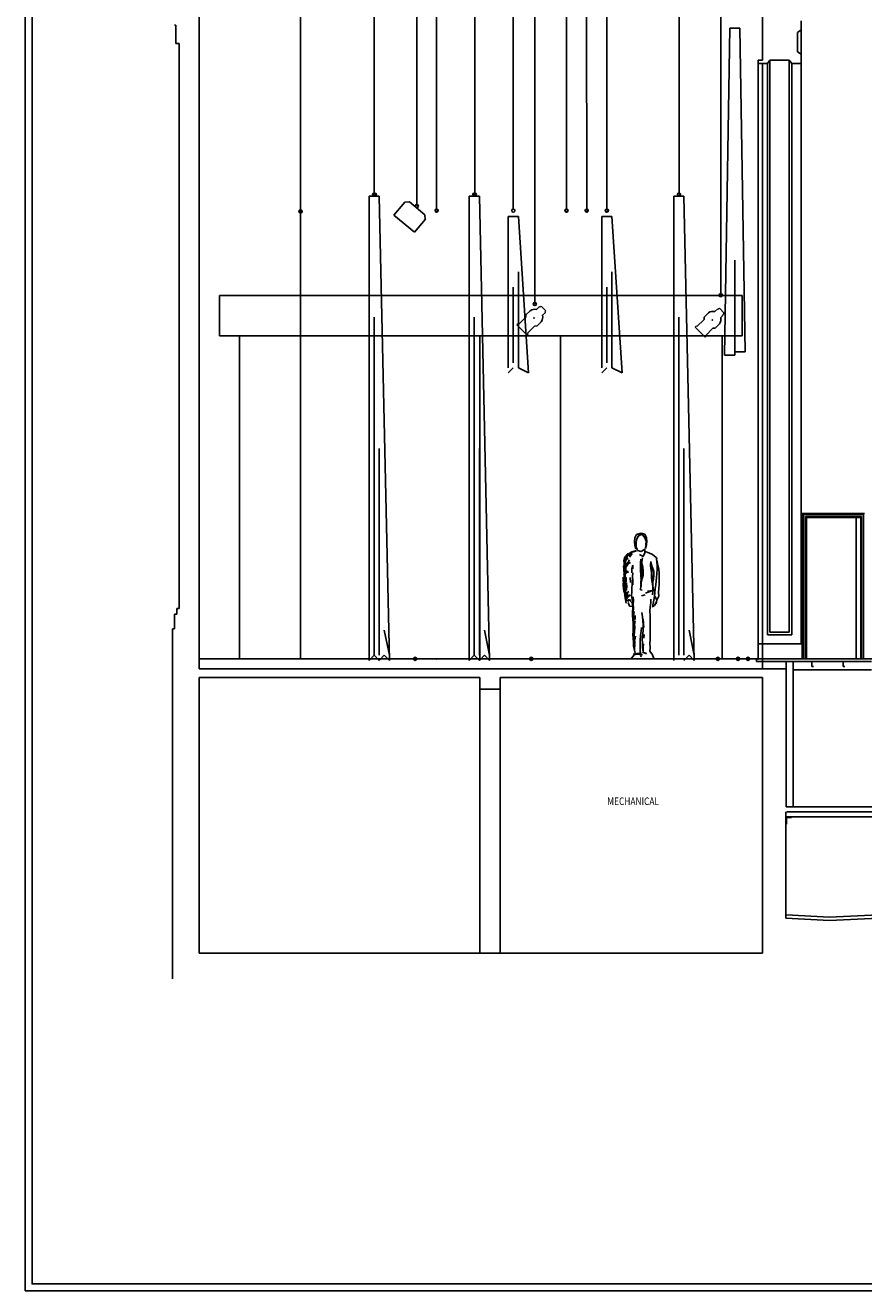
# Model space of a CAD drawing. Extents: x -1121 to 1048, y -773 to 472.
# Drawn here: x -1121 to -622, y -729 to 24 of the extents above; entities that cross this region are included whole.
import ezdxf

# ---------------------------------------------------------------- set-up
doc = ezdxf.new("R2010")
doc.units = 0
doc.header["$MEASUREMENT"] = 0
doc.header["$PDSIZE"] = -3
doc.linetypes.add('$RECOVER_040531153537-32', pattern=[0])
doc.layers.get('0').update_dxf_attribs({"linetype": 'CONTINUOUS'})
for name, color, linetype in [('OBJECT', 7, 'CONTINUOUS'), ('Pipe', 5, 'CONTINUOUS'), ('SECT19', 5, 'CONTINUOUS'), ('TEMPLATE', 150, 'CONTINUOUS'), ('TEXT', 5, 'CONTINUOUS')]:
    doc.layers.add(name, color=color, linetype=linetype)
doc.styles.add('ARCWY2LC', font='ARCWY2LC')

# ---------------------------------------------------------------- blocks, each defined once
blk = doc.blocks.new('Actormale')
at = {"layer": 'OBJECT'}
for p, q in [((723.01, 177.5), (722.82, 175.33)), ((722.82, 175.33), (723.01, 173.16)), ((723.91, 179.66), (723.01, 177.5)), ((723.01, 173.16), (723.55, 170.99)), ((723.73, 174.42), (724.09, 176.59)), ((723.73, 172.25), (723.73, 174.42)), ((726.08, 180.21), (723.91, 179.66)), ((724.09, 176.59), (725.18, 178.76)), ((724.82, 178.04), (726.08, 180.21)), ((726.26, 180.21), (724.82, 178.04)), ((726.81, 180.39), (725.18, 179.85)), ((725.18, 178.76), (727.35, 179.85)), ((728.98, 179.85), (726.81, 180.39)), ((727.35, 179.85), (728.98, 177.68)), ((729.88, 177.68), (728.98, 179.85)), ((728.98, 177.68), (729.7, 175.51)), ((729.34, 171.17), (729.88, 173.34)), ((729.52, 173.34), (729.34, 171.17)), ((729.7, 175.51), (729.52, 173.34)), ((730.06, 175.51), (729.88, 177.68)), ((729.88, 173.34), (730.06, 175.51)), ((719.03, 165.56), (716.31, 163.76)), ((717.03, 166.11), (716.49, 163.94)), ((718.3, 166.29), (716.67, 163.94)), ((716.67, 163.94), (717.94, 166.11)), ((718.84, 168.28), (716.85, 166.11)), ((716.85, 163.94), (717.03, 166.11)), ((716.85, 163.76), (719.03, 165.56)), ((717.4, 164.12), (718.3, 166.29)), ((717.76, 165.74), (717.4, 163.58)), ((719.21, 167.91), (717.76, 165.74)), ((717.94, 166.11), (718.84, 168.28)), ((718.66, 166.83), (721.02, 168.46)), ((721.38, 168.28), (718.66, 166.83)), ((719.03, 167.91), (721.2, 169.18)), ((721.38, 169), (719.21, 167.91)), ((719.93, 166.11), (721.38, 168.28)), ((721.2, 169.18), (723.37, 169.9)), ((723.73, 169.72), (721.38, 169)), ((723.37, 169.9), (723.73, 170.08)), ((724.63, 170.08), (723.73, 172.25)), ((726.81, 169.54), (724.63, 170.08)), ((725.72, 167.73), (728.07, 166.47)), ((728.98, 170.81), (726.81, 169.54)), ((727.53, 165.74), (727.17, 163.58)), ((728.07, 166.47), (728.98, 168.64)), ((728.98, 168.64), (728.98, 170.81)), ((729.16, 169.54), (731.33, 168.64)), ((731.33, 168.64), (733.5, 167.73)), ((733.5, 167.73), (735.67, 165.93)), ((735.67, 165.93), (736.21, 165.2)), ((717.4, 162.67), (716.31, 160.5)), ((716.31, 160.5), (716.67, 158.33)), ((716.49, 163.94), (716.85, 161.77)), ((716.85, 160.68), (716.49, 158.51)), ((716.49, 158.51), (716.67, 156.34)), ((718.48, 158.15), (716.49, 155.8)), ((716.49, 155.8), (718.48, 158.15)), ((716.67, 161.59), (716.85, 163.94)), ((716.67, 159.24), (716.67, 161.59)), ((716.85, 156.89), (716.67, 159.24)), ((716.67, 158.33), (716.85, 156.16)), ((716.85, 161.77), (717.4, 164.12)), ((717.22, 158.33), (716.85, 160.68)), ((717.03, 156.16), (717.22, 158.33)), ((717.58, 164.66), (717.4, 162.31)), ((717.4, 163.58), (717.58, 161.41)), ((717.58, 160.32), (717.4, 162.67)), ((717.4, 162.31), (717.4, 157.97)), ((717.4, 159.78), (719.03, 162.13)), ((717.4, 157.97), (717.58, 160.32)), ((717.4, 159.42), (717.4, 157.25)), ((717.58, 159.24), (717.4, 157.07)), ((717.58, 161.41), (717.58, 159.24)), ((719.93, 164.3), (718.3, 161.95)), ((718.3, 161.95), (720.47, 162.85)), ((719.03, 162.13), (719.39, 164.48)), ((721.92, 161.41), (721.2, 159.06)), ((721.2, 159.06), (721.2, 156.71)), ((721.74, 159.06), (721.92, 161.41)), ((726.44, 162.67), (726.62, 164.84)), ((726.44, 158.15), (726.44, 162.67)), ((726.62, 155.62), (726.44, 158.15)), ((726.62, 164.84), (727.17, 162.67)), ((727.17, 163.58), (726.99, 161.04)), ((726.99, 161.04), (727.17, 158.15)), ((727.17, 158.15), (726.99, 155.44)), ((727.17, 162.67), (727.71, 160.14)), ((727.71, 160.14), (728.07, 157.97)), ((732.23, 162.31), (733.5, 159.96)), ((732.6, 163.58), (732.41, 160.86)), ((732.41, 160.86), (732.78, 158.15)), ((733.14, 160.86), (732.6, 163.58)), ((732.78, 158.15), (733.14, 155.98)), ((732.96, 155.8), (733.32, 158.15)), ((733.32, 158.15), (733.14, 160.86)), ((733.5, 159.96), (734.41, 157.61)), ((735.85, 165.38), (736.03, 163.21)), ((736.21, 163.39), (736.03, 164.3)), ((736.03, 163.21), (736.21, 161.04)), ((736.21, 158.69), (736.03, 156.34)), ((736.76, 161.04), (736.21, 163.39)), ((736.21, 161.04), (736.21, 158.69)), ((737.3, 158.88), (736.76, 161.04)), ((737.48, 156.34), (737.3, 158.88)), ((716.13, 154.17), (716.13, 152.01)), ((716.31, 152.01), (716.13, 154.17)), ((716.13, 152.01), (716.49, 149.84)), ((716.13, 149.66), (716.31, 152.01)), ((719.21, 157.61), (716.49, 155.8)), ((716.49, 155.8), (717.94, 153.63)), ((716.67, 156.34), (716.85, 154.17)), ((716.67, 153.99), (717.03, 156.16)), ((716.85, 156.16), (716.67, 153.99)), ((716.85, 156.34), (719.21, 157.61)), ((719.21, 157.43), (716.85, 156.34)), ((717.22, 154.72), (716.85, 156.89)), ((716.85, 154.17), (716.85, 149.66)), ((717.58, 153.45), (716.85, 149.29)), ((716.85, 150.2), (717.4, 152.37)), ((717.03, 152.37), (716.85, 150.02)), ((717.22, 154.72), (717.03, 152.37)), ((717.4, 157.25), (717.22, 155.08)), ((717.4, 157.07), (717.22, 154.72)), ((717.4, 152.37), (717.22, 154.72)), ((717.94, 153.63), (717.76, 151.28)), ((718.3, 148.21), (718.12, 150.74)), ((720.29, 153.99), (720.47, 151.1)), ((721.38, 150.02), (721.56, 152.37)), ((721.56, 154.54), (721.74, 156.71)), ((721.56, 152.37), (721.56, 154.54)), ((721.56, 154.36), (721.74, 152.19)), ((721.74, 152.19), (721.74, 149.66)), ((726.44, 153.27), (727.71, 155.44)), ((726.81, 153.09), (726.62, 155.62)), ((726.81, 153.27), (726.62, 151.1)), ((726.99, 152.01), (726.62, 149.11)), ((726.62, 151.1), (726.81, 148.57)), ((726.99, 155.44), (726.81, 153.27)), ((726.81, 148.57), (726.81, 153.09)), ((728.07, 155.44), (726.99, 152.01)), ((728.07, 157.97), (728.07, 155.44)), ((732.96, 153.45), (732.96, 155.8)), ((733.32, 151.28), (732.96, 153.45)), ((733.14, 155.98), (733.5, 153.45)), ((733.68, 148.75), (733.32, 151.28)), ((733.5, 153.45), (733.68, 151.28)), ((734.04, 152.73), (733.5, 150.38)), ((733.68, 151.28), (733.68, 148.75)), ((734.41, 155.26), (734.04, 152.73)), ((734.41, 157.61), (734.41, 155.26)), ((735.67, 151.82), (735.49, 149.66)), ((735.85, 153.99), (735.67, 151.82)), ((736.03, 156.34), (735.85, 153.99)), ((737.48, 149.84), (737.48, 156.34)), ((716.31, 147.31), (716.13, 149.66)), ((716.31, 148.03), (716.85, 150.2)), ((716.67, 145.68), (716.31, 148.03)), ((716.67, 145.14), (716.31, 147.31)), ((716.49, 149.84), (716.67, 147.67)), ((716.85, 149.66), (716.67, 147.49)), ((716.67, 147.67), (717.03, 145.32)), ((716.67, 147.49), (716.67, 145.14)), ((719.39, 145.68), (716.67, 143.69)), ((717.4, 143.33), (716.67, 145.68)), ((717.76, 150.02), (716.85, 147.85)), ((716.85, 150.02), (716.85, 147.85)), ((716.85, 147.85), (717.03, 145.68)), ((717.03, 145.68), (717.22, 143.33)), ((717.03, 145.32), (717.03, 143.15)), ((717.03, 143.15), (717.4, 140.98)), ((717.22, 143.33), (717.4, 140.98)), ((717.4, 145.86), (718.3, 148.21)), ((717.4, 143.69), (717.4, 145.86)), ((717.58, 141.52), (717.4, 143.69)), ((717.4, 140.98), (717.4, 143.33)), ((718.12, 144.59), (717.58, 142.06)), ((720.29, 143.51), (717.58, 141.52)), ((717.58, 142.06), (719.75, 143.51)), ((717.76, 148.75), (718.12, 146.4)), ((717.76, 141.16), (720.29, 143.51)), ((719.75, 143.51), (717.76, 141.16)), ((718.3, 145.5), (718.84, 143.33)), ((721.02, 143.33), (721.2, 145.5)), ((721.38, 141.16), (721.02, 143.33)), ((721.2, 147.67), (721.38, 150.02)), ((721.2, 145.5), (721.2, 147.67)), ((726.62, 149.11), (726.44, 146.76)), ((726.44, 146.76), (727.35, 146.4)), ((729.16, 143.69), (726.99, 143.15)), ((729.34, 144.59), (731.51, 145.5)), ((733.68, 146.22), (730.61, 145.86)), ((731.51, 145.5), (733.68, 146.22)), ((733.5, 150.38), (733.68, 148.21)), ((733.5, 143.69), (733.86, 146.58)), ((733.68, 145.86), (733.5, 143.69)), ((733.68, 148.75), (734.04, 146.58)), ((733.86, 146.58), (733.68, 148.75)), ((733.68, 148.21), (733.68, 145.86)), ((734.04, 146.58), (734.22, 145.86)), ((734.95, 144.96), (734.77, 142.79)), ((735.13, 147.49), (734.95, 144.96)), ((735.49, 149.66), (735.13, 147.49)), ((737.12, 145.14), (737.3, 147.49)), ((737.3, 142.97), (737.12, 145.14)), ((737.3, 147.49), (737.48, 149.84)), ((717.4, 140.98), (717.76, 138.81)), ((717.4, 140.44), (719.57, 139.89)), ((718.84, 140.98), (721.02, 140.62)), ((719.03, 139.17), (719.75, 137)), ((721.38, 138.99), (719.75, 140.44)), ((719.75, 137), (721.92, 136.82)), ((721.92, 136.82), (721.38, 138.99)), ((721.74, 135.92), (721.56, 133.57)), ((722.1, 142.42), (721.74, 140.26)), ((721.74, 140.26), (721.74, 135.92)), ((722.28, 140.26), (722.1, 142.42)), ((722.1, 138.09), (722.28, 140.26)), ((722.28, 135.74), (722.1, 138.09)), ((722.1, 133.39), (722.28, 135.74)), ((732.05, 136.46), (731.87, 133.93)), ((732.6, 138.99), (732.05, 136.46)), ((732.6, 141.16), (732.6, 138.99)), ((733.86, 138.45), (733.5, 136.28)), ((734.77, 137.36), (733.5, 136.46)), ((734.41, 140.62), (733.86, 138.45)), ((734.77, 142.79), (734.41, 140.62)), ((735.85, 139.53), (734.77, 137.36)), ((735.13, 142.79), (736.03, 140.62)), ((736.03, 140.62), (735.13, 142.79)), ((735.67, 138.27), (736.03, 140.62)), ((736.03, 140.62), (737.3, 142.97)), ((721.56, 133.57), (721.56, 131.4)), ((721.56, 131.4), (721.92, 129.05)), ((721.92, 129.05), (722.1, 126.7)), ((722.1, 131.22), (722.1, 133.39)), ((722.46, 128.87), (722.1, 131.22)), ((722.64, 133.75), (722.28, 131.22)), ((722.28, 131.22), (722.28, 129.05)), ((722.28, 129.05), (722.82, 126.52)), ((722.82, 126.7), (722.46, 128.87)), ((723.19, 128.14), (722.82, 125.79)), ((723.19, 131.4), (723.19, 129.05)), ((727.17, 133.2), (727.53, 130.67)), ((727.53, 130.67), (727.71, 128.5)), ((727.71, 128.5), (728.07, 125.79)), ((728.25, 126.7), (727.89, 129.41)), ((731.87, 133.93), (732.05, 131.4)), ((732.05, 131.4), (732.05, 121.45)), ((722.1, 122.18), (721.92, 120.01)), ((722.1, 126.7), (722.1, 122.18)), ((722.46, 120.01), (722.82, 122.36)), ((722.82, 121.82), (722.64, 119.65)), ((722.82, 122.36), (722.82, 126.7)), ((722.82, 126.52), (723.01, 124.17)), ((723.01, 124.17), (722.82, 121.82)), ((726.81, 122), (726.44, 119.47)), ((726.99, 124.17), (726.81, 122)), ((727.71, 120.55), (727.35, 117.66)), ((727.89, 122.72), (727.71, 120.55)), ((728.07, 125.79), (727.89, 122.72)), ((728.43, 124.35), (728.25, 126.7)), ((732.05, 121.45), (732.23, 119.1)), ((721.92, 120.01), (722.1, 117.66)), ((722.1, 117.66), (722.28, 115.31)), ((722.28, 115.31), (722.28, 113.14)), ((722.28, 113.14), (722.82, 110.97)), ((722.46, 117.66), (722.46, 120.01)), ((722.82, 115.13), (722.46, 117.66)), ((722.64, 119.65), (722.82, 117.48)), ((722.82, 117.48), (723.01, 115.31)), ((723.01, 115.31), (722.82, 112.96)), ((723.01, 112.96), (722.82, 115.13)), ((722.82, 112.96), (722.82, 110.61)), ((723.37, 119.1), (723.01, 116.93)), ((726.44, 119.47), (726.26, 116.75)), ((726.26, 116.75), (726.26, 109.52)), ((727.35, 117.66), (727.53, 114.77)), ((727.53, 114.77), (727.53, 112.23)), ((727.89, 112.23), (728.25, 114.58)), ((728.43, 117.84), (728.62, 120.01)), ((732.05, 116.93), (731.87, 114.77)), ((731.87, 114.77), (732.05, 112.42)), ((732.23, 119.1), (732.05, 116.93)), ((722.46, 107.72), (720.83, 105.55)), ((722.1, 108.44), (724.27, 108.8)), ((724.63, 108.8), (722.46, 107.72)), ((722.82, 110.97), (723.01, 109.52)), ((722.82, 110.61), (723.19, 108.98)), ((722.82, 108.26), (725.18, 108.44)), ((724.27, 108.8), (724.63, 108.8)), ((726.99, 108.98), (724.63, 108.8)), ((725.18, 108.44), (727.53, 108.08)), ((726.26, 109.52), (726.62, 108.8)), ((726.81, 106.81), (726.44, 107.72)), ((727.53, 112.23), (727.89, 110.07)), ((727.53, 109.52), (729.88, 108.62)), ((729.88, 108.8), (727.53, 109.52)), ((727.89, 110.07), (727.89, 112.23)), ((732.05, 112.42), (731.87, 110.25)), ((731.87, 110.25), (733.5, 108.08)), ((733.5, 108.08), (734.41, 105.91))]:
    blk.add_line(p, q, dxfattribs=at)
blk = doc.blocks.new('MaleActorElevationSymbol')
at = {"layer": 'OBJECT'}
blk.add_line((7.54, -0.14), (7.54, -0.32), dxfattribs=at)
blk.add_blockref('Actormale', (-726.86, -106.04), dxfattribs=at)

msp = doc.modelspace()

# ---------------------------------------------------------------- linework, layer by layer
at = {"color": 7, "linetype": 'Continuous'}
for p, q in [((-817.69, 122.15), (-817.69, -141.08)), ((-957.06, -353.03), (-957.06, 77.32)), ((-957.06, -86.17), (-957.06, 77.32)), ((-913.19, 77.96), (-913.19, 12.83)), ((-887.91, 77.96), (-887.91, -82.86)), ((-876.13, -85.71), (-876.13, 77.78)), ((-853.38, -77.92), (-853.38, 77.78)), ((-830.63, 77.96), (-830.63, 13.4)), ((-798.83, -85.71), (-798.83, 77.78)), ((-787.01, 77.96), (-786.83, -85.53)), ((-774.83, -85.53), (-774.83, 77.96)), ((-707.08, 77.96), (-707.08, -135.79)), ((-887.91, -84.75), (-887.91, -84.96)), ((-913.23, -350.93), (-916.23, -353.93)), ((-910.23, -353.93), (-913.23, -350.93)), ((-853.7, -350.93), (-856.7, -353.93)), ((-850.7, -353.93), (-853.7, -350.93))]:
    msp.add_line(p, q, dxfattribs=at)
for points in [[(1046.85, 472.49), (-1120.83, 472.49), (-1120.83, -728.77), (1046.85, -728.77)], [(1042.85, 468.49), (-1116.83, 468.49), (-1116.83, -724.77), (1042.85, -724.77)]]:
    msp.add_lwpolyline(points, close=True, dxfattribs=at)
at = {"layer": 'OBJECT'}
for p, q in [((-704.87, -172.35), (-701.73, 21.97)), ((-701.73, 21.97), (-695.73, 21.97)), ((-695.73, 21.97), (-692.63, -170.44)), ((-916.23, -353.93), (-916.23, -77.93)), ((-916.23, -77.93), (-910.23, -77.93)), ((-910.23, -77.93), (-904.23, -353.93)), ((-856.7, -77.93), (-850.7, -77.93)), ((-856.7, -353.93), (-856.7, -77.93)), ((-850.7, -77.93), (-844.7, -353.93)), ((-734.95, -353.93), (-734.95, -77.93)), ((-734.95, -77.93), (-728.95, -77.93)), ((-728.95, -77.93), (-722.95, -353.93)), ((-833.5, -179.93), (-833.5, -89.93)), ((-833.5, -89.93), (-827.5, -89.93)), ((-827.5, -89.93), (-821.5, -182.93)), ((-777.83, -179.93), (-777.83, -89.93)), ((-777.83, -89.93), (-771.83, -89.93)), ((-771.83, -89.93), (-765.83, -182.93)), ((-698.73, -172.35), (-698.73, -116.03)), ((-827.5, -179.93), (-827.5, -122.93)), ((-771.83, -179.93), (-771.83, -122.93)), ((-830.5, -176.93), (-830.5, -131.93)), ((-774.83, -176.93), (-774.83, -131.93)), ((-913.23, -350.93), (-913.23, -149.93)), ((-853.7, -350.93), (-853.7, -149.93)), ((-731.95, -350.93), (-731.95, -149.93)), ((-830.5, -179.93), (-833.5, -182.93)), ((-821.5, -182.93), (-827.5, -179.93)), ((-774.83, -179.93), (-777.83, -182.93)), ((-765.83, -182.93), (-771.83, -179.93)), ((-910.23, -350.93), (-910.23, -227.93)), ((-850.7, -350.93), (-850.7, -227.93)), ((-728.95, -350.93), (-728.95, -227.93)), ((-904.23, -350.93), (-907.23, -335.93)), ((-844.7, -350.93), (-847.7, -335.93)), ((-722.95, -350.93), (-725.95, -335.93)), ((-907.23, -350.93), (-910.23, -353.93)), ((-904.23, -353.93), (-907.23, -350.93)), ((-847.7, -350.93), (-850.7, -353.93)), ((-844.7, -353.93), (-847.7, -350.93)), ((-725.95, -350.93), (-728.95, -353.93)), ((-722.95, -353.93), (-725.95, -350.93))]:
    msp.add_line(p, q, dxfattribs=at)
for p in [(-888.88, -353.03), (-876.13, -353.03), (-819.83, -353.03), (-708.83, -353.03), (-696.83, -353.03), (-690.83, -353.03), (-684.83, -353.03)]:
    msp.add_point(p, dxfattribs=at)
at = {"layer": 'Pipe', "color": 7, "linetype": 'Continuous'}
for p, q in [((-913.19, 77.96), (-913.19, -76.03)), ((-830.63, 77.96), (-830.63, -85.53)), ((-731.92, 77.96), (-731.92, -76.03)), ((-698.73, -172.35), (-704.87, -172.35)), ((-698.73, -170.44), (-692.63, -170.44))]:
    msp.add_line(p, q, dxfattribs=at)
at = {"layer": 'Pipe', "linetype": 'Continuous'}
for centre, radius in [((-913.23, -76.98), 0.95), ((-913.24, -76.98), 0.763), ((-912.95, -76.98), 0.95), ((-912.88, -76.98), 0.95), ((-912.95, -76.98), 0.763), ((-912.88, -76.98), 0.763), ((-853.7, -76.98), 0.95), ((-853.42, -76.98), 0.95), ((-853.42, -76.98), 0.763), ((-731.95, -76.98), 0.95), ((-731.96, -76.98), 0.763), ((-957.06, -86.94), 0.95), ((-957.06, -86.94), 0.763), ((-887.88, -83.8), 0.95), ((-887.88, -83.8), 0.763), ((-876.13, -86.48), 0.95), ((-876.13, -86.48), 0.763), ((-830.51, -86.48), 0.95), ((-798.83, -86.48), 0.95), ((-798.83, -86.48), 0.763), ((-786.83, -86.48), 0.95), ((-786.83, -86.48), 0.763), ((-774.83, -86.48), 0.95), ((-774.83, -86.48), 0.763), ((-817.69, -142.03), 0.95), ((-817.69, -142.03), 0.763), ((-707.08, -136.74), 0.95), ((-707.08, -136.74), 0.763), ((-888.88, -353.03), 0.95), ((-888.88, -353.03), 0.763), ((-819.83, -353.03), 0.95), ((-819.83, -353.03), 0.763), ((-708.83, -353.03), 0.95), ((-708.83, -353.03), 0.763), ((-696.83, -353.03), 0.95), ((-696.83, -353.03), 0.763), ((-690.83, -353.03), 0.95), ((-690.83, -353.03), 0.763)]:
    msp.add_circle(centre, radius, dxfattribs=at)
at = {"layer": 'SECT19', "color": 3, "linetype": 'Continuous', "ltscale": 12}
for p, q in [((-1017.33, -353.03), (-1017.33, 94.97)), ((-1030.58, -326.52), (-1030.58, -323.02)), ((-1030.58, -323.02), (-1029.33, -323.02)), ((-1032.08, -335.27), (-1032.08, -326.52)), ((-1032.08, -326.52), (-1030.58, -326.52)), ((-1033.33, -335.27), (-1032.08, -335.27))]:
    msp.add_line(p, q, dxfattribs=at)
at = {"layer": 'SECT19', "color": 3, "linetype": 'Continuous', "ltscale": 48}
for p, q in [((-682.33, 2.97), (-682.33, 94.97)), ((-1032.15, 23.73), (-1031.33, 23.73)), ((-659.33, 26.47), (-659.33, 20.97)), ((-659.33, 20.97), (-661.33, 19.47)), ((-661.33, 19.47), (-661.33, 7.97)), ((-1029.33, -323.02), (-1029.33, 12.97)), ((-659.33, 6.47), (-661.33, 7.97)), ((-684.83, 2.99), (-684.83, 0.97)), ((-684.83, 2.97), (-682.33, 2.97)), ((-684.83, 0.97), (-679.33, 0.97)), ((-679.33, 0.97), (-677.83, 2.97)), ((-677.83, 2.97), (-666.33, 2.97)), ((-664.83, 0.97), (-666.33, 2.97)), ((-664.83, 0.97), (-659.33, 0.97)), ((-659.33, 6.47), (-659.33, 0.97)), ((-1033.33, -543.29), (-1033.33, -335.27)), ((-1017.33, -353.03), (-685.83, -353.03)), ((-652.83, -354.53), (-651.83, -354.53)), ((-652.83, -354.53), (-652.83, -357.53)), ((-652.83, -357.53), (-651.83, -357.53)), ((-634.33, -354.53), (-633.21, -354.53)), ((-634.33, -354.53), (-634.33, -357.53)), ((-634.33, -357.53), (-633.21, -357.53)), ((-1017.33, -364.03), (-850.33, -364.03)), ((-1017.33, -364.03), (-1017.33, -528.03)), ((-850.33, -371.03), (-850.33, -364.03)), ((-838.33, -364.03), (-682.33, -364.03)), ((-838.33, -371.03), (-838.33, -364.03)), ((-682.33, -364.03), (-682.33, -528.03)), ((-850.33, -371.03), (-838.33, -371.03)), ((-668.33, -444.03), (-668.33, -507.32)), ((-667.96, -447.4), (-667.96, -451.4)), ((-667.96, -447.4), (-664.96, -447.4)), ((-521.33, -502.83), (-642.33, -508.59)), ((-668.33, -507.32), (-642.33, -508.59)), ((-1017.33, -528.03), (-682.33, -528.03))]:
    msp.add_line(p, q, dxfattribs=at)
at = {"layer": 'SECT19', "color": 3, "linetype": 'Continuous', "ltscale": 24}
for p in [(-1031.33, 23.73), (-1029.33, 12.97)]:
    msp.add_line(p, (-1031.33, 12.97), dxfattribs=at)
at = {"layer": 'SECT19', "color": 11, "linetype": 'Continuous', "ltscale": 48}
for p, q in [((-659.33, 20.97), (-659.33, 6.47)), ((-1005.33, -137.03), (-694.33, -137.03)), ((-1005.33, -137.03), (-1005.33, -161.03)), ((-694.33, -137.03), (-694.33, -161.03)), ((-993.33, -161.03), (-1005.33, -161.03)), ((-850.33, -161.03), (-802.33, -161.03)), ((-706.33, -161.03), (-694.33, -161.03))]:
    msp.add_line(p, q, dxfattribs=at)
at = {"layer": 'SECT19', "color": 1, "linetype": 'Continuous', "ltscale": 12}
for p, q in [((-684.83, -344.17), (-684.83, 0.97)), ((-659.33, -344.17), (-659.33, 0.97)), ((-993.33, -161.03), (-993.33, -353.03)), ((-850.33, -161.03), (-850.33, -353.03)), ((-802.33, -161.03), (-802.33, -353.03)), ((-706.33, -161.03), (-706.33, -353.03)), ((-684.83, -344.17), (-658.33, -344.17)), ((-684.83, -344.17), (-684.83, -353.03)), ((-658.33, -344.17), (-658.33, -353.03))]:
    msp.add_line(p, q, dxfattribs=at)
at = {"layer": 'SECT19', "color": 250, "linetype": '$RECOVER_040531153537-32', "ltscale": 6}
msp.add_line((-682.33, 0.97), (-682.33, -359.03), dxfattribs=at)
at = {"layer": 'SECT19', "color": 11, "linetype": 'Continuous', "ltscale": 12}
for p, q in [((-679.33, -338.67), (-679.33, 0.97)), ((-677.83, -337.17), (-677.83, 2.97)), ((-666.33, -337.17), (-666.33, 2.97)), ((-664.83, -338.67), (-664.83, 0.97)), ((-677.83, -337.17), (-666.33, -337.17)), ((-679.33, -338.67), (-664.83, -338.67))]:
    msp.add_line(p, q, dxfattribs=at)
at = {"layer": 'SECT19', "color": 1, "linetype": 'Continuous', "ltscale": 48}
for p, q in [((-993.33, -161.03), (-850.33, -161.03)), ((-802.33, -161.03), (-706.33, -161.03)), ((-658.71, -266.53), (-658.33, -266.53)), ((-658.33, -266.53), (-621.58, -266.53)), ((-658.33, -353.03), (-658.33, -266.53)), ((-657.83, -267.15), (-622.08, -267.15)), ((-657.83, -353.03), (-657.83, -267.15)), ((-656.58, -268.4), (-623.33, -268.4)), ((-656.58, -353.03), (-656.58, -268.4)), ((-656.08, -269.03), (-623.83, -269.03)), ((-656.08, -353.03), (-656.08, -269.03)), ((-626.58, -353.03), (-626.58, -269.03)), ((-623.83, -353.03), (-623.83, -269.03)), ((-623.33, -353.03), (-623.33, -268.4)), ((-622.08, -353.03), (-622.08, -267.15))]:
    msp.add_line(p, q, dxfattribs=at)
at = {"layer": 'SECT19', "color": 250, "linetype": 'Continuous', "ltscale": 48}
for p, q in [((-658.71, -353.03), (-658.71, -266.53)), ((-1017.33, -352.99), (-1017.33, -359.03)), ((-1017.33, -359.03), (-682.33, -359.03)), ((-850.33, -528.03), (-850.33, -371.03)), ((-838.33, -528.03), (-838.33, -371.03)), ((-667.83, -447.03), (-521.33, -447.02))]:
    msp.add_line(p, q, dxfattribs=at)
at = {"layer": 'SECT19', "linetype": 'Continuous'}
msp.add_line((-684.83, -344.17), (-684.83, -353.03), dxfattribs=at)
at = {"layer": 'SECT19', "color": 51, "linetype": 'Continuous', "ltscale": 48}
for p, q in [((-685.83, -353.03), (-615.33, -353.03)), ((-668.08, -441.03), (-521.33, -441.02))]:
    msp.add_line(p, q, dxfattribs=at)
at = {"layer": 'SECT19', "color": 212, "linetype": 'Continuous', "ltscale": 48}
for p, q in [((-685.83, -353.03), (-685.83, -354.53)), ((-668.08, -354.53), (-685.83, -354.53)), ((-682.33, -359.03), (-668.33, -359.03)), ((-667.83, -444.03), (-521.33, -444.02))]:
    msp.add_line(p, q, dxfattribs=at)
at = {"layer": 'SECT19', "color": 253, "linetype": 'Continuous', "ltscale": 48}
for p, q in [((-668.08, -441.03), (-668.08, -354.53)), ((-664.08, -441.03), (-664.08, -354.53))]:
    msp.add_line(p, q, dxfattribs=at)
at = {"layer": 'SECT19', "color": 30, "linetype": 'Continuous', "ltscale": 48}
for p, q in [((-664.08, -354.53), (-668.08, -354.53)), ((-664.08, -354.53), (-617.33, -354.53)), ((-664.08, -359.53), (-617.33, -359.53))]:
    msp.add_line(p, q, dxfattribs=at)
at = {"layer": 'SECT19', "color": 7, "linetype": 'Continuous', "ltscale": 48}
for p in [(-521.43, -500.83), (-668.23, -505.33)]:
    msp.add_line(p, (-642.33, -506.59), dxfattribs=at)
at = {"layer": 'TEMPLATE', "color": 7, "linetype": 'Continuous'}
for p, q in [((-895.11, -81.46), (-901.54, -89.12)), ((-892.29, -81.22), (-895.11, -81.46)), ((-883.1, -88.93), (-892.29, -81.22)), ((-901.54, -89.12), (-889.32, -99.37)), ((-882.85, -91.75), (-883.1, -88.93)), ((-882.8, -91.61), (-889.32, -99.37)), ((-823.07, -149.91), (-827.31, -154.15)), ((-822.95, -148.51), (-823.07, -149.91)), ((-820.43, -146), (-822.95, -148.51)), ((-814.91, -143.54), (-816.62, -145.25)), ((-814.57, -143.88), (-814.91, -143.54)), ((-813.98, -143.3), (-814.57, -143.88)), ((-811.17, -146.11), (-813.98, -143.3)), ((-813.13, -148.74), (-811.42, -147.03)), ((-811.76, -146.69), (-811.17, -146.11)), ((-811.42, -147.03), (-811.76, -146.69)), ((-716.89, -149.76), (-717.01, -151.16)), ((-714.37, -147.25), (-716.89, -149.76)), ((-708.84, -144.79), (-710.55, -146.5)), ((-708.51, -145.13), (-708.84, -144.79)), ((-707.92, -144.55), (-708.51, -145.13)), ((-705.11, -147.36), (-707.92, -144.55)), ((-707.07, -149.99), (-705.36, -148.28)), ((-705.7, -147.94), (-705.11, -147.36)), ((-705.36, -148.28), (-705.7, -147.94)), ((-827.64, -153.81), (-828.3, -154.47)), ((-828.3, -154.47), (-822.36, -160.42)), ((-827.31, -154.15), (-827.64, -153.81)), ((-822.03, -159.42), (-817.8, -155.19)), ((-817.8, -155.19), (-816.4, -155.07)), ((-816.4, -155.07), (-813.88, -152.56)), ((-721.58, -155.06), (-722.24, -155.72)), ((-722.24, -155.72), (-716.3, -161.66)), ((-721.24, -155.39), (-721.58, -155.06)), ((-717.01, -151.16), (-721.24, -155.39)), ((-715.97, -160.67), (-711.74, -156.44)), ((-711.74, -156.44), (-710.33, -156.32)), ((-710.33, -156.32), (-707.82, -153.8)), ((-822.36, -160.42), (-821.7, -159.76)), ((-821.7, -159.76), (-822.03, -159.42)), ((-716.3, -161.66), (-715.64, -161)), ((-715.64, -161), (-715.97, -160.67))]:
    msp.add_line(p, q, dxfattribs=at)
for centre, start, end in [((-817.67, -149.99), 77.45262, 124.63272), ((-817.87, -149.79), 325.31941, 12.50197), ((-711.61, -151.24), 77.45262, 124.63272), ((-711.81, -151.04), 325.31941, 12.50197)]:
    msp.add_arc(centre, 4.86, start, end, dxfattribs=at)
for p in [(-818.15, -150.27), (-712.09, -151.52)]:
    msp.add_point(p, dxfattribs=at)

# ---------------------------------------------------------------- block references
at = {"layer": 'TEXT'}
msp.add_blockref('MaleActorElevationSymbol', (-754.35, -352.61), dxfattribs=at)

# ---------------------------------------------------------------- texts
at = {"layer": 'TEXT', "color": 132, "linetype": 'Continuous', "ltscale": 48, "style": 'ARCWY2LC', "width": 0.812}
msp.add_text('MECHANICAL', height=4.5, rotation=0.00003, dxfattribs=at).set_placement((-774.61, -439.95))

doc.saveas('drawing.dxf')
